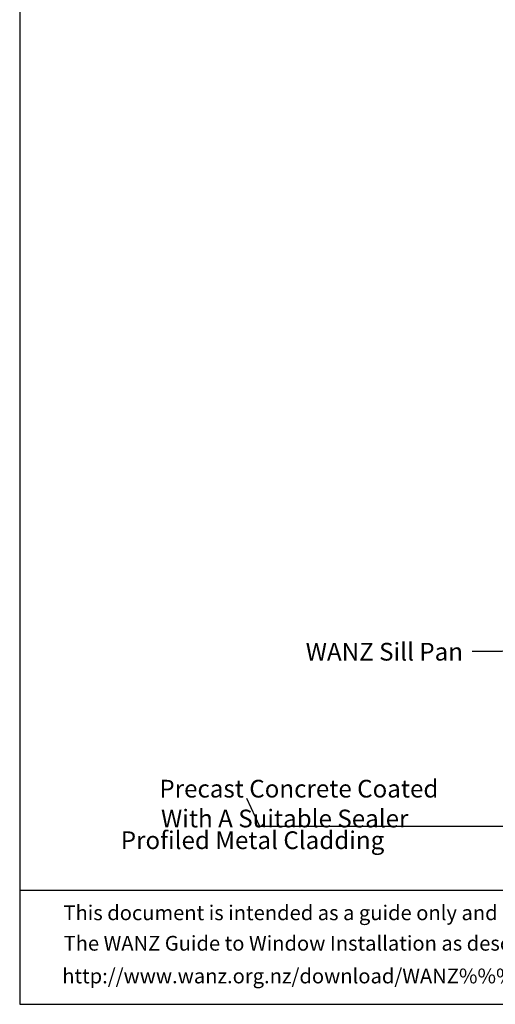
# Model space of a CAD drawing. Extents: x 8938 to 15725, y 3934 to 9470.
# Drawn here: x 10920 to 11081, y 7245 to 7578 of the extents above; entities that cross this region are included whole.
import ezdxf

# ---------------------------------------------------------------- set-up
doc = ezdxf.new("R2010")
doc.units = 0
doc.layers.get('0').update_dxf_attribs({"linetype": 'CONTINUOUS'})
doc.layers.add('DWELLING', color=4, linetype='CONTINUOUS')
doc.layers.add('OMEGA_WINDOWS_AND_DOORS', color=7, linetype='CONTINUOUS')
doc.styles.add('ARIALOBS', font='txt', dxfattribs={"height": 6})
doc.styles.add('MtXpl_Calibri', font='txt')

# ---------------------------------------------------------------- blocks, each defined once
blk = doc.blocks.new('*U835')
at = {"layer": 'OMEGA_WINDOWS_AND_DOORS', "color": 2, "linetype": 'BYBLOCK'}
blk.add_line((11083.19, 7364.1), (11073.19, 7364.1), dxfattribs=at)
blk.add_lwpolyline([(11141.54, 7383.81), (11083.19, 7364.1)], dxfattribs=at)
at = {"layer": 'OMEGA_WINDOWS_AND_DOORS', "color": 2}
blk.add_solid([(11141.16, 7384.91), (11148.17, 7386.05), (11141.91, 7382.7)], dxfattribs=at)
at = {"layer": 'OMEGA_WINDOWS_AND_DOORS', "style": 'ARIALOBS'}
blk.add_text('WANZ Sill Pan', height=6, dxfattribs=at).set_placement((11016.82, 7361.05))
blk = doc.blocks.new('*U1207')
at = {"layer": 'OMEGA_WINDOWS_AND_DOORS', "style": 'ARIALOBS'}
for s, p in [('Precast Concrete Coated', (10967.3, 7314.67)), ('With A Suitable Sealer', (10967.85, 7304.57))]:
    blk.add_text(s, height=6, dxfattribs=at).set_placement(p)
blk = doc.blocks.new('*U1603')
at = {"layer": 'OMEGA_WINDOWS_AND_DOORS', "style": 'ARIALOBS'}
blk.add_text('Profiled Metal Cladding', height=6, dxfattribs=at).set_placement((10954.23, 7297.22))
blk = doc.blocks.new('*U1703')
at = {"layer": 'OMEGA_WINDOWS_AND_DOORS', "color": 160, "style": 'ARIALOBS'}
blk.add_text('http://www.wanz.org.nz/download/WANZ%%%20Guide%%%20to%%%20E2%%%20AS1%%%20Amd%%%206%%%20V1.3%%%20Dec%%%202014.pdf', height=5, dxfattribs=at).set_placement((10934.42, 7251.74))
blk = doc.blocks.new('*U1704')
at = {"layer": 'OMEGA_WINDOWS_AND_DOORS', "color": 0, "style": 'MtXpl_Calibri'}
for s, p in [('This document is intended as a guide only and is to be used in conjunction with', (10934.83, 7273.14)), ('The WANZ Guide to Window Installation as described in E2/AS1 Amendment 5  (see link below)', (10934.89, 7262.82))]:
    blk.add_text(s, height=5, dxfattribs=at).set_placement(p)

msp = doc.modelspace()

# ---------------------------------------------------------------- linework, layer by layer
msp.add_lwpolyline([(10920.02, 7244.646), (11761.02, 7244.646), (11761.02, 7838.646), (10920.02, 7838.646)], close=True)
msp.add_lwpolyline([(11377.512, 7283.181), (10920.02, 7283.181)])
at = {"layer": 'DWELLING'}
for p, q in [((10996.8, 7314.448), (11001.231, 7304.947)), ((11001.231, 7304.947), (11162.022, 7304.947))]:
    msp.add_line(p, q, dxfattribs=at)

# ---------------------------------------------------------------- block references
for name in ['*U835', '*U1207', '*U1603', '*U1704', '*U1703']:
    msp.add_blockref(name, (0, 0))

doc.saveas('drawing.dxf')
